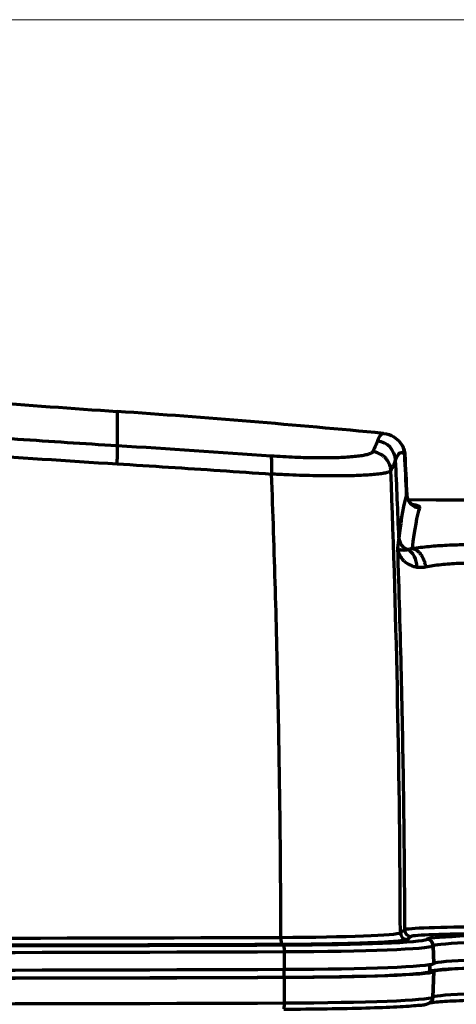
# Model space of a CAD drawing. Units: millimetres. Extents: x 0 to 4200, y 0 to 2970.
# Drawn here: x 963 to 996, y 2096 to 2169 of the extents above; entities that cross this region are included whole.
import ezdxf

# ---------------------------------------------------------------- set-up
doc = ezdxf.new("R2010")
doc.units = ezdxf.units.MM
doc.header["$LTSCALE"] = 10
doc.linetypes.add('DOUBLE_DASH_CHAIN', pattern=[1.2403, 0.6614, -0.0827, 0.1654, -0.0827, 0.1654, -0.0827])
doc.layers.add('Phantom Lines(ISO)', color=7, linetype='DOUBLE_DASH_CHAIN', lineweight=70, true_color=0x262659)
doc.layers.add('Visible Edges(ISO)', color=7, linetype='Continuous', lineweight=20, true_color=0x262659)

msp = doc.modelspace()

# ---------------------------------------------------------------- linework, layer by layer
at = {"layer": 'Phantom Lines(ISO)', "linetype": 'Continuous'}
for p, q in [((970.422, 2139.943), (970.422, 2137.374)), ((992.036, 2133.723), (992.036, 2133.723)), ((994.062, 2098.704), (994.017, 2100.021)), ((994.085, 2098.718), (994.039, 2100.034)), ((982.919, 2098.276), (982.914, 2099.594)), ((982.887, 2097.687), (982.887, 2098.276)), ((993.763, 2098.106), (993.763, 2098.629)), ((993.785, 2098.119), (993.785, 2098.633)), ((982.911, 2095.763), (982.919, 2097.676)), ((993.996, 2096.189), (994.062, 2098.105)), ((994.018, 2096.202), (994.085, 2098.118))]:
    msp.add_line(p, q, dxfattribs=at)
for centre, radius, start, end in [((1073.886, 3636.371), 1500, 265.661053, 266.044804), ((918.689, 1391.73), 750, 84.519978, 86.044804), ((973.189, -866.6), 3000, 88.353095, 89.63814)]:
    msp.add_arc(centre, radius, start, end, dxfattribs=at)
for centre, major_axis, ratio, start_param, end_param in [((970.318, 2135.893), (0.091, 1.497), 0.060361, 4.807349, 6.139326), ((989.709, 2136.236), (-1.41, 0.511), 0.997343, 3.535245, 4.964089), ((990.392, 2136.666), (1.138, 0.978), 0.998978, 5.617278, 6.28309), ((990.392, 2136.666), (1.138, 0.978), 0.998978, 6.283089, 6.283176), ((981.792, 2135.133), (0.107, 1.496), 0.098062, 4.808167, 6.142296), ((887.646, 2089.705), (-3.975, -286.56), 0.366713, 1.730035, 1.740735), ((862.171, 1971.914), (129.087, 164.987), 0.022653, 6.170012, 6.213957), ((172.362, 2099.327), (666.938, -477.068), 0.998978, 0.659479, 0.66655), ((993.031, 2133.746), (-0.943, 0.332), 0.997195, 0.380425, 1.902021), ((992.453, 2130.552), (-0.993, 0.114), 0.983661, 0.154855, 1.355411), ((991.648, 2128.226), (0.184, 1.489), 0.759547, 4.871278, 6.00948), ((671.189, 2101.741), (320.995, 0), 0.036772, 6.220972, 6.23918), ((997.868, 2101.214), (6, 0.002), 0.035969, 1.579024, 3.097573), ((992.373, 2101.223), (-0.321, 0.384), 0.998357, 0.877489, 2.444728), ((950.689, 2111.63), (299.986, 0), 0.036772, 4.605805, 4.819126), ((981.582, 2101.032), (10, -0.001), 0.037238, 4.819177, 6.220975), ((982.701, 2100.648), (0.002, -0.5), 0.106462, 4.685043, 6.246197), ((981.587, 2100.532), (11.954, 0), 0.036772, 4.819135, 6.220929), ((992.062, 2101.008), (0.254, -0.431), 0.99739, 4.181516, 5.748779), ((671.189, 2101.243), (321.495, 0), 0.036772, 6.220972, 6.23918), ((997.867, 2100.714), (-5.5, 0), 0.036771, 4.720614, 6.239205), ((671.189, 2101.243), (322.954, 0), 0.036772, 6.220929, 6.222046), ((993.518, 2100.005), (0.254, -0.431), 0.997388, 1.071604, 2.607494), ((1003.567, 2100.495), (-10.046, 0), 0.036772, 4.722475, 6.222046), ((993.54, 2100.018), (0.257, -0.429), 0.997456, 1.063646, 2.599535), ((950.689, 2111.135), (-301.954, 0), 0.036772, 1.464203, 1.677542), ((950.689, 2111.135), (300.486, 0), 0.036772, 4.605805, 4.819126), ((982.86, 2099.595), (-0.002, 0.5), 0.106471, 4.710305, 6.246194), ((981.587, 2100.05), (12.454, 0), 0.036772, 4.819135, 6.220929), ((671.189, 2100.761), (323.454, 0), 0.036772, 6.220929, 6.222046), ((1003.567, 2100.013), (-9.546, 0), 0.036772, 4.722475, 6.222046), ((950.689, 2110.653), (-302.454, 0), 0.036772, 1.464203, 1.677542), ((1003.567, 2098.696), (-9.5, 0), 0.036772, 4.722475, 6.222046), ((950.689, 2109.336), (302.5, 0), 0.036772, 4.605796, 4.819135), ((981.587, 2098.733), (12.5, 0), 0.036772, 4.819135, 6.220929), ((1003.567, 2098.097), (-9.8, 0), 0.036772, 4.722475, 6.222046), ((671.189, 2099.445), (323.5, 0), 0.036772, 6.220929, 6.222046), ((1003.567, 2098.097), (-9.5, 0), 0.036772, 4.722475, 6.222046), ((950.689, 2108.737), (-302.5, 0), 0.036772, 1.464203, 1.677542), ((950.689, 2108.737), (302.2, 0), 0.036772, 4.605796, 4.819135), ((981.587, 2098.133), (12.2, 0), 0.036772, 4.819135, 6.220929), ((981.587, 2098.133), (12.5, 0), 0.036772, 4.819135, 6.220929), ((671.189, 2098.845), (323.2, 0), 0.036772, 6.220929, 6.222046), ((671.189, 2098.845), (323.5, 0), 0.036772, 6.220929, 6.222046), ((981.587, 2096.217), (12.433, 0), 0.036772, 4.819135, 6.220929), ((993.497, 2096.207), (0.254, -0.431), 0.997388, 0, 1.001791), ((993.519, 2096.221), (0.257, -0.429), 0.997456, 0, 0.993833), ((671.189, 2096.929), (323.433, 0), 0.036772, 6.220929, 6.222046), ((1003.567, 2096.181), (-9.567, 0), 0.036772, 4.722475, 6.222046), ((950.689, 2106.821), (302.433, 0), 0.036772, 4.605796, 4.819135), ((982.858, 2095.798), (0.002, -0.5), 0.106471, 0, 1.498899)]:
    msp.add_ellipse(centre, major_axis=major_axis, ratio=ratio, start_param=start_param, end_param=end_param, dxfattribs=at)
for points, knots in [([(970.422, 2137.374), (969.184, 2137.449), (967.946, 2137.528), (966.708, 2137.609), (965.471, 2137.689), (964.234, 2137.773), (962.997, 2137.86), (961.761, 2137.946), (960.525, 2138.035), (959.289, 2138.127)], [0, 0, 0, 0, 0.333656, 0.333656, 0.333656, 0.666975, 0.666975, 0.666975, 1, 1, 1, 1]), ([(990.313, 2138.302), (990.307, 2138.302), (990.301, 2138.303), (990.295, 2138.303), (990.217, 2138.303), (990.141, 2138.254), (990.067, 2138.158), (989.993, 2138.062), (989.921, 2137.918), (989.852, 2137.725)], [0.3072716, 0.3072716, 0.3072716, 0.3072716, 0.3333333, 0.3333333, 0.3333333, 0.6666667, 0.6666667, 0.6666667, 1, 1, 1, 1]), ([(991.53, 2137.643), (991.626, 2137.531), (991.709, 2137.4), (991.832, 2137.118), (991.873, 2136.963), (991.891, 2136.782), (991.893, 2136.757), (991.894, 2136.731)], [0, 0, 0, 0, 0.0471033, 0.0471033, 0.0948907, 0.0948907, 0.1027234, 0.1027234, 0.1027234, 0.1027234]), ([(989.5, 2136.934), (989.482, 2136.901), (989.448, 2136.869), (989.397, 2136.838), (989.345, 2136.808), (989.277, 2136.779), (989.192, 2136.751), (989.107, 2136.724), (989.005, 2136.698), (988.889, 2136.674), (988.773, 2136.65), (988.641, 2136.628), (988.494, 2136.608), (988.348, 2136.588), (988.185, 2136.57), (988.01, 2136.553), (987.835, 2136.537), (987.647, 2136.523), (987.447, 2136.512), (987.247, 2136.5), (987.035, 2136.49), (986.813, 2136.483), (986.59, 2136.476), (986.356, 2136.471), (986.113, 2136.469), (985.871, 2136.466), (985.618, 2136.466), (985.358, 2136.468), (985.097, 2136.47), (984.827, 2136.475), (984.551, 2136.482), (984.274, 2136.489), (983.991, 2136.499), (983.702, 2136.511), (983.413, 2136.523), (983.118, 2136.538), (982.821, 2136.555), (982.523, 2136.572), (982.223, 2136.591), (981.918, 2136.613)], [0, 0, 0, 0, 0.076923, 0.076923, 0.076923, 0.153846, 0.153846, 0.153846, 0.230769, 0.230769, 0.230769, 0.307692, 0.307692, 0.307692, 0.384615, 0.384615, 0.384615, 0.461538, 0.461538, 0.461538, 0.538462, 0.538462, 0.538462, 0.615385, 0.615385, 0.615385, 0.692308, 0.692308, 0.692308, 0.769231, 0.769231, 0.769231, 0.846154, 0.846154, 0.846154, 0.923077, 0.923077, 0.923077, 1, 1, 1, 1]), ([(990.854, 2135.515), (990.85, 2135.593), (990.84, 2135.672), (990.824, 2135.75), (990.807, 2135.827), (990.785, 2135.903), (990.756, 2135.977), (990.728, 2136.05), (990.694, 2136.122), (990.654, 2136.19), (990.615, 2136.259), (990.569, 2136.324), (990.52, 2136.386), (990.47, 2136.447), (990.415, 2136.504), (990.356, 2136.557), (990.297, 2136.61), (990.233, 2136.658), (990.167, 2136.701), (990.1, 2136.744), (990.03, 2136.782), (989.958, 2136.814), (989.885, 2136.846), (989.81, 2136.872), (989.733, 2136.892), (989.657, 2136.912), (989.578, 2136.926), (989.5, 2136.934)], [0, 0, 0, 0, 0.111111, 0.111111, 0.111111, 0.222222, 0.222222, 0.222222, 0.333333, 0.333333, 0.333333, 0.444444, 0.444444, 0.444444, 0.555556, 0.555556, 0.555556, 0.666667, 0.666667, 0.666667, 0.777778, 0.777778, 0.777778, 0.888889, 0.888889, 0.888889, 1, 1, 1, 1]), ([(970.417, 2136.029), (971.7, 2135.951), (972.983, 2135.87), (974.265, 2135.788), (975.547, 2135.705), (976.829, 2135.62), (978.109, 2135.533), (979.39, 2135.446), (980.67, 2135.357), (981.948, 2135.265)], [0, 0, 0, 0, 0.333333, 0.333333, 0.333333, 0.666667, 0.666667, 0.666667, 1, 1, 1, 1]), ([(990.854, 2135.515), (990.834, 2135.487), (990.795, 2135.46), (990.735, 2135.434), (990.676, 2135.408), (990.598, 2135.384), (990.499, 2135.361), (990.401, 2135.337), (990.283, 2135.315), (990.148, 2135.295), (990.013, 2135.275), (989.863, 2135.256), (989.692, 2135.239), (989.522, 2135.222), (989.331, 2135.206), (989.126, 2135.193), (988.921, 2135.179), (988.701, 2135.167), (988.467, 2135.157), (988.232, 2135.148), (987.982, 2135.14), (987.716, 2135.134), (987.451, 2135.128), (987.171, 2135.125), (986.883, 2135.123), (986.595, 2135.122), (986.3, 2135.122), (985.991, 2135.125), (985.683, 2135.128), (985.361, 2135.134), (985.033, 2135.141), (984.705, 2135.148), (984.371, 2135.158), (984.034, 2135.17), (983.697, 2135.181), (983.356, 2135.195), (983.008, 2135.211), (982.661, 2135.227), (982.306, 2135.245), (981.948, 2135.265)], [0, 0, 0, 0, 0.076923, 0.076923, 0.076923, 0.153846, 0.153846, 0.153846, 0.230769, 0.230769, 0.230769, 0.307692, 0.307692, 0.307692, 0.384615, 0.384615, 0.384615, 0.461538, 0.461538, 0.461538, 0.538462, 0.538462, 0.538462, 0.615385, 0.615385, 0.615385, 0.692308, 0.692308, 0.692308, 0.769231, 0.769231, 0.769231, 0.846154, 0.846154, 0.846154, 0.923077, 0.923077, 0.923077, 1, 1, 1, 1]), ([(992.036, 2133.723), (992.042, 2133.591), (992.077, 2133.46), (992.179, 2133.252), (992.243, 2133.169), (992.356, 2133.055), (992.406, 2133.019), (992.484, 2132.97), (992.509, 2132.959), (992.529, 2132.951), (992.532, 2132.95), (992.532, 2132.95)], [0, 0, 0, 0, 0.0508022, 0.0508022, 0.0976756, 0.0976756, 0.1426657, 0.1426657, 0.1930777, 0.1930777, 0.2211918, 0.2211918, 0.2211918, 0.2211918]), ([(993.025, 2132.749), (993.034, 2132.776), (993.024, 2132.802), (992.993, 2132.827), (992.962, 2132.853), (992.911, 2132.878), (992.84, 2132.901), (992.768, 2132.925), (992.676, 2132.948), (992.565, 2132.969), (992.53, 2132.976), (992.493, 2132.983), (992.454, 2132.989)], [0, 0, 0, 0, 0.0714286, 0.0714286, 0.0714286, 0.1428571, 0.1428571, 0.1428571, 0.2142857, 0.2142857, 0.2142857, 0.2368848, 0.2368848, 0.2368848, 0.2368848]), ([(992.463, 2129.716), (992.657, 2129.745), (992.857, 2129.772), (993.065, 2129.797), (993.273, 2129.822), (993.489, 2129.845), (993.707, 2129.865), (993.925, 2129.886), (994.144, 2129.904), (994.369, 2129.919), (994.594, 2129.935), (994.826, 2129.949), (995.065, 2129.961), (995.305, 2129.972), (995.552, 2129.982), (995.799, 2129.99), (996.047, 2129.997), (996.295, 2130.002), (996.548, 2130.005), (996.801, 2130.008), (997.058, 2130.008), (997.319, 2130.006)], [0, 0, 0, 0, 0.142857, 0.142857, 0.142857, 0.285714, 0.285714, 0.285714, 0.428571, 0.428571, 0.428571, 0.571429, 0.571429, 0.571429, 0.714286, 0.714286, 0.714286, 0.857143, 0.857143, 0.857143, 1, 1, 1, 1]), ([(991.344, 2129.733), (991.357, 2129.619), (991.384, 2129.51), (991.421, 2129.406), (991.426, 2129.395), (991.43, 2129.383), (991.434, 2129.372), (991.469, 2129.283), (991.512, 2129.197), (991.561, 2129.117), (991.575, 2129.094), (991.59, 2129.071), (991.605, 2129.049), (991.649, 2128.986), (991.696, 2128.926), (991.747, 2128.87), (991.777, 2128.837), (991.809, 2128.806), (991.841, 2128.775), (991.884, 2128.736), (991.928, 2128.698), (991.974, 2128.663), (992.024, 2128.626), (992.075, 2128.592), (992.128, 2128.56), (992.161, 2128.539), (992.196, 2128.52), (992.231, 2128.502), (992.302, 2128.466), (992.375, 2128.434), (992.45, 2128.408), (992.468, 2128.402), (992.485, 2128.396), (992.503, 2128.39), (992.598, 2128.36), (992.696, 2128.338), (992.794, 2128.324)], [0, 0, 0, 0, 0.149847, 0.149847, 0.149847, 0.166667, 0.166667, 0.166667, 0.296066, 0.296066, 0.296066, 0.333333, 0.333333, 0.333333, 0.438249, 0.438249, 0.438249, 0.5, 0.5, 0.5, 0.580595, 0.580595, 0.580595, 0.666667, 0.666667, 0.666667, 0.721591, 0.721591, 0.721591, 0.833333, 0.833333, 0.833333, 0.859343, 0.859343, 0.859343, 1, 1, 1, 1]), ([(991.344, 2129.733), (991.452, 2126.571), (991.543, 2123.407), (991.619, 2120.239), (991.623, 2120.068), (991.627, 2119.897), (991.631, 2119.726), (991.7, 2116.73), (991.755, 2113.731), (991.795, 2110.732), (991.803, 2110.152), (991.81, 2109.573), (991.817, 2108.993), (991.846, 2106.403), (991.865, 2103.813), (991.873, 2101.222)], [0, 0, 0, 0, 0.333333, 0.333333, 0.333333, 0.351336, 0.351336, 0.351336, 0.666667, 0.666667, 0.666667, 0.727631, 0.727631, 0.727631, 1, 1, 1, 1]), ([(991.344, 2129.733), (991.355, 2129.715), (991.374, 2129.7), (991.396, 2129.686), (991.407, 2129.679), (991.419, 2129.673), (991.432, 2129.667), (991.446, 2129.66), (991.461, 2129.654), (991.477, 2129.648), (991.504, 2129.638), (991.535, 2129.629), (991.575, 2129.619), (991.577, 2129.619), (991.578, 2129.619), (991.58, 2129.618), (991.614, 2129.611), (991.656, 2129.604), (991.702, 2129.599), (991.74, 2129.596), (991.78, 2129.594), (991.822, 2129.594), (991.827, 2129.594), (991.832, 2129.594), (991.838, 2129.594), (991.883, 2129.594), (991.931, 2129.596), (991.98, 2129.601), (992.028, 2129.605), (992.079, 2129.612), (992.131, 2129.622)], [0, 0, 0, 0, 0.166769, 0.166769, 0.166769, 0.25, 0.25, 0.25, 0.341529, 0.341529, 0.341529, 0.5, 0.5, 0.5, 0.506443, 0.506443, 0.506443, 0.64121, 0.64121, 0.64121, 0.75, 0.75, 0.75, 0.763234, 0.763234, 0.763234, 0.882022, 0.882022, 0.882022, 1, 1, 1, 1]), ([(992.463, 2129.716), (992.419, 2129.698), (992.375, 2129.684), (992.333, 2129.671), (992.295, 2129.659), (992.258, 2129.649), (992.222, 2129.641), (992.191, 2129.633), (992.161, 2129.627), (992.131, 2129.622)], [0, 0, 0, 0, 0.375681, 0.375681, 0.375681, 0.708931, 0.708931, 0.708931, 1, 1, 1, 1]), ([(992.463, 2129.716), (992.52, 2129.704), (992.578, 2129.685), (992.634, 2129.66), (992.69, 2129.634), (992.745, 2129.602), (992.799, 2129.563), (992.853, 2129.524), (992.904, 2129.478), (992.954, 2129.427), (993.003, 2129.376), (993.05, 2129.319), (993.094, 2129.257), (993.138, 2129.195), (993.179, 2129.128), (993.216, 2129.057), (993.253, 2128.986), (993.287, 2128.912), (993.316, 2128.834), (993.345, 2128.756), (993.37, 2128.676), (993.391, 2128.593), (993.411, 2128.51), (993.427, 2128.426), (993.438, 2128.342)], [0, 0, 0, 0, 0.125, 0.125, 0.125, 0.25, 0.25, 0.25, 0.375, 0.375, 0.375, 0.5, 0.5, 0.5, 0.625, 0.625, 0.625, 0.75, 0.75, 0.75, 0.875, 0.875, 0.875, 1, 1, 1, 1]), ([(993.438, 2128.342), (993.615, 2128.377), (993.801, 2128.408), (993.996, 2128.437), (994.19, 2128.465), (994.393, 2128.491), (994.602, 2128.513), (994.81, 2128.535), (995.026, 2128.554), (995.246, 2128.57), (995.467, 2128.586), (995.693, 2128.598), (995.921, 2128.608), (996.15, 2128.617), (996.382, 2128.622), (996.616, 2128.625), (996.849, 2128.628), (997.085, 2128.627), (997.319, 2128.623)], [0, 0, 0, 0, 0.166667, 0.166667, 0.166667, 0.333333, 0.333333, 0.333333, 0.5, 0.5, 0.5, 0.666667, 0.666667, 0.666667, 0.833333, 0.833333, 0.833333, 1, 1, 1, 1]), ([(992.794, 2128.324), (992.865, 2128.314), (992.937, 2128.307), (993.008, 2128.305), (993.079, 2128.303), (993.15, 2128.305), (993.222, 2128.311), (993.293, 2128.318), (993.366, 2128.328), (993.438, 2128.342)], [0, 0, 0, 0, 0.333333, 0.333333, 0.333333, 0.666667, 0.666667, 0.666667, 1, 1, 1, 1]), ([(982.86, 2095.298), (983.971, 2095.303), (985.064, 2095.313), (987.134, 2095.344), (988.109, 2095.365), (989.867, 2095.416), (990.648, 2095.446), (991.96, 2095.513), (992.488, 2095.55), (993.267, 2095.63), (993.398, 2095.569), (993.751, 2095.777)], [3.248338, 3.248338, 3.248338, 3.248338, 3.528697, 3.528697, 3.809056, 3.809056, 4.089415, 4.089415, 4.369773, 4.369773, 4.650132, 4.650132, 4.650132, 4.650132]), ([(993.737, 2095.769), (993.743, 2095.77), (993.75, 2095.772), (993.838, 2095.79), (994.014, 2095.814), (994.607, 2095.869), (995.113, 2095.902), (996.363, 2095.959), (997.108, 2095.984), (998.77, 2096.025), (999.687, 2096.042), (1001.56, 2096.062), (1002.512, 2096.068), (1003.466, 2096.068)], [4.869221, 4.869221, 4.869221, 4.869221, 4.888971, 4.888971, 5.088706, 5.088706, 5.388544, 5.388544, 5.688458, 5.688458, 5.988373, 5.988373, 6.2731, 6.2731, 6.2731, 6.2731]), ([(993.751, 2095.777), (993.753, 2095.778), (993.754, 2095.779), (993.758, 2095.781), (993.76, 2095.782), (993.763, 2095.784), (993.765, 2095.785), (993.768, 2095.787), (993.77, 2095.788), (993.773, 2095.79), (993.775, 2095.791), (993.777, 2095.792)], [4.650132227, 4.650132227, 4.650132227, 4.650132227, 4.650355656, 4.650355656, 4.650579086, 4.650579086, 4.650802515, 4.650802515, 4.651025945, 4.651025945, 4.651249375, 4.651249375, 4.651249375, 4.651249375])]:
    msp.add_open_spline(points, degree=3, knots=knots, dxfattribs=at)
for points in [[(990.313, 2138.302), (990.93, 2138.243), (991.311, 2137.898), (991.53, 2137.643)], [(981.918, 2136.613), (978.094, 2136.886), (974.26, 2137.139), (970.422, 2137.374)], [(989.852, 2137.725), (989.775, 2137.515), (989.659, 2137.251), (989.5, 2136.934)], [(959.217, 2136.787), (962.951, 2136.51), (966.685, 2136.256), (970.417, 2136.029)], [(991.207, 2136.303), (991.415, 2136.877), (991.643, 2137.021), (991.89, 2136.732)], [(991.894, 2136.731), (991.894, 2136.731), (991.893, 2136.732), (991.89, 2136.732)], [(991.894, 2136.731), (991.894, 2136.731), (991.894, 2136.731), (991.894, 2136.731)], [(991.894, 2136.731), (991.943, 2135.729), (991.99, 2134.726), (992.036, 2133.723)], [(982.648, 2100.662), (982.64, 2103.548), (982.599, 2109.323), (982.461, 2117.983), (982.248, 2126.635), (982.057, 2132.391), (981.948, 2135.265)], [(991.563, 2101.007), (991.529, 2112.52), (991.295, 2124.051), (990.854, 2135.515)], [(992.032, 2133.705), (991.82, 2133.104), (991.628, 2132.038), (991.454, 2130.514)], [(992.036, 2133.723), (992.036, 2133.717), (992.035, 2133.711), (992.032, 2133.705)], [(992.463, 2129.716), (992.633, 2131.156), (992.82, 2132.169), (993.025, 2132.749)], [(991.454, 2130.514), (991.425, 2130.266), (991.389, 2130.005), (991.344, 2129.733)], [(982.701, 2100.148), (983.078, 2100.15), (983.823, 2100.154), (984.917, 2100.165), (985.971, 2100.181), (986.974, 2100.2), (987.916, 2100.223), (988.783, 2100.25), (989.567, 2100.28), (990.258, 2100.313), (990.848, 2100.349), (991.33, 2100.387), (991.699, 2100.426), (991.951, 2100.467), (992.039, 2100.494), (992.062, 2100.508)]]:
    msp.add_open_spline(points, degree=3, dxfattribs=at)
at = {"layer": 'Visible Edges(ISO)'}
msp.add_line((1133.689, 2169.206), (536.689, 2169.206), dxfattribs=at)

doc.saveas('drawing.dxf')
